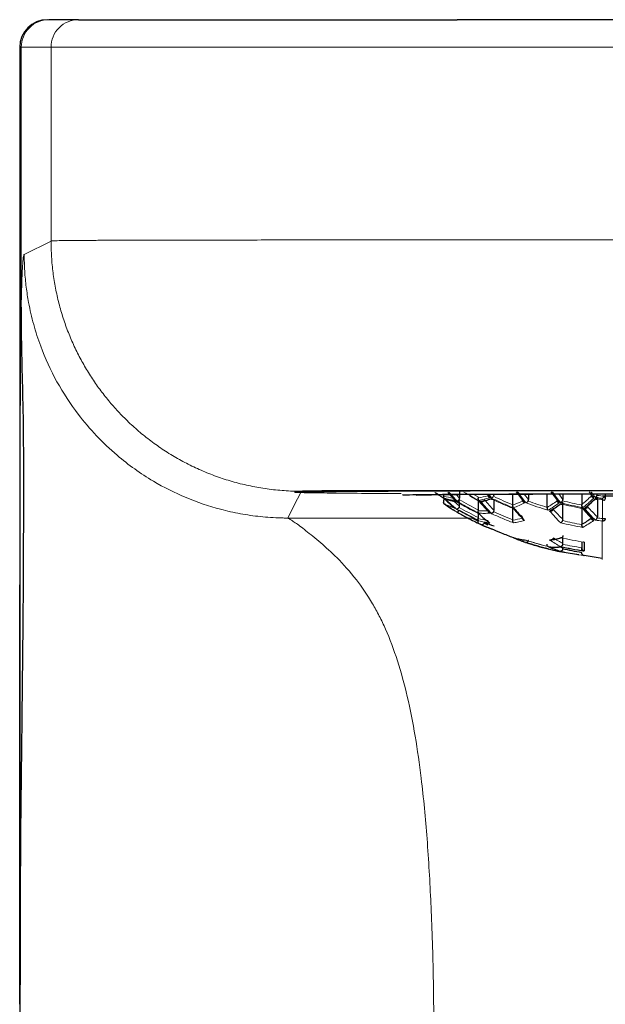
# Model space of a CAD drawing. Units: millimetres. Extents: x 35 to 794, y 37 to 643.
# Drawn here: x 265 to 286, y 519 to 555 of the extents above; entities that cross this region are included whole.
import ezdxf

# ---------------------------------------------------------------- set-up
doc = ezdxf.new("R2010")
doc.units = ezdxf.units.MM

msp = doc.modelspace()

# ---------------------------------------------------------------- linework, layer by layer
at = {"color": 7, "linetype": 'Continuous', "lineweight": 25}
for p, q in [((266.949, 554.871), (265.874, 554.871)), ((293.981, 554.871), (280.649, 554.871)), ((264.815, 553.871), (264.815, 455.691)), ((280.739, 537.77), (280.739, 537.548)), ((279.712, 537.642), (279.186, 537.657)), ((280.173, 537.532), (280.173, 537.466)), ((280.739, 537.257), (280.739, 537.417)), ((281.42, 537.114), (281.42, 537.443)), ((281.762, 537.654), (281.836, 537.557)), ((281.986, 537.103), (281.986, 537.485)), ((282.667, 537.302), (282.667, 537.691)), ((282.856, 537.695), (283.008, 537.492)), ((283.233, 537.693), (283.233, 537.489)), ((283.915, 537.21), (283.915, 537.695)), ((284.103, 537.696), (284.255, 537.492)), ((284.48, 537.696), (284.48, 537.497)), ((285.162, 537.697), (285.162, 537.31)), ((285.588, 537.56), (285.503, 537.672)), ((285.727, 537.521), (285.727, 536.862)), ((282.667, 536.762), (282.667, 537.169)), ((284.48, 536.769), (284.48, 537.328)), ((285.162, 537.166), (285.162, 536.587)), ((281.435, 536.699), (281.201, 536.823)), ((281.42, 536.84), (281.42, 536.989)), ((281.761, 536.559), (281.62, 536.646)), ((281.432, 536.625), (281.454, 536.614)), ((281.435, 536.623), (281.542, 536.578)), ((281.65, 536.533), (281.836, 536.455)), ((283.123, 535.942), (283.145, 535.936)), ((283.145, 535.935), (283.148, 535.935)), ((284.48, 535.903), (284.48, 536.084)), ((285.162, 535.964), (285.162, 535.745)), ((283.944, 535.703), (283.969, 535.696)), ((284.289, 535.624), (285.063, 535.503)), ((285.246, 535.475), (285.907, 535.371))]:
    msp.add_line(p, q, dxfattribs=at)
at = {"color": 8, "linetype": 'Continuous', "lineweight": 18}
for p, q in [((264.815, 553.871), (264.874, 553.871)), ((264.874, 544.679), (264.874, 553.871)), ((264.874, 553.871), (265.949, 553.871)), ((265.949, 553.871), (265.949, 546.856)), ((280.649, 553.871), (293.981, 553.871)), ((265.949, 546.856), (264.978, 546.371)), ((293.981, 546.895), (280.649, 546.895)), ((264.87, 544.46), (264.874, 544.679)), ((274.999, 537.769), (275.012, 537.794)), ((280.649, 537.823), (293.981, 537.823)), ((280.739, 537.257), (280.535, 537.438)), ((280.739, 537.548), (280.62, 537.681)), ((281.418, 537.443), (281.113, 537.612)), ((281.116, 537.616), (281.435, 537.441)), ((281.42, 537.579), (281.229, 537.685)), ((281.898, 537.549), (281.793, 537.688)), ((281.888, 537.546), (281.811, 537.647)), ((283.233, 537.489), (283.081, 537.693)), ((284.48, 537.497), (284.331, 537.696)), ((285.915, 537.54), (285.915, 537.489)), ((285.915, 537.489), (285.915, 536.803)), ((280.231, 537.303), (280.398, 537.195)), ((280.517, 537.119), (280.632, 537.046)), ((281.201, 536.823), (274.526, 536.823)), ((282.743, 536.09), (282.877, 536.038)), ((283.045, 535.974), (283.145, 535.936)), ((284.48, 535.727), (284.379, 535.766))]:
    msp.add_line(p, q, dxfattribs=at)
at = {"color": 8, "linetype": 'Continuous', "lineweight": 18, "flags": 128}
msp.add_lwpolyline([(274.526, 536.823), (274.757, 537.284), (274.987, 537.744)], dxfattribs=at)
at = {"color": 7, "linetype": 'Continuous', "lineweight": 25}
for centre, radius, start, end in [((265.815, 553.871), 1, 90, 180), ((284.194, 539.026), 3.257, 267.1249, 273.9142)]:
    msp.add_arc(centre, radius, start, end, dxfattribs=at)
at = {"color": 8, "linetype": 'Continuous', "lineweight": 18}
for centre, radius, start, end in [((265.874, 553.871), 1, 90.0004, 180.0004), ((266.949, 553.871), 1, 90.0004, 180.0004), ((287.315, 548.786), 13.33, 235.9018, 237.5908), ((287.315, 548.79), 13.193, 239.6152, 243.4789), ((287.077, 542.118), 7.287, 220.1816, 224.7376), ((285.915, 536.824), 0.111, 264.6102, 270.0011), ((287.315, 548.783), 13.426, 251.9279, 255.4468), ((287.315, 548.787), 13.33, 257.4115, 261.0037)]:
    msp.add_arc(centre, radius, start, end, dxfattribs=at)
at = {"color": 7, "linetype": 'Continuous', "lineweight": 25}
for points, knots in [([(266.949, 554.871), (266.954, 554.871), (266.963, 554.871), (267.09, 554.871), (267.209, 554.871), (267.619, 554.871), (267.912, 554.871), (268.731, 554.871), (269.264, 554.871), (270.583, 554.871), (271.368, 554.871), (273.066, 554.871), (273.977, 554.871), (275.838, 554.871), (276.791, 554.871), (278.709, 554.871), (279.676, 554.871), (280.649, 554.871)], [0, 0, 0, 0, 0.125, 0.125, 0.25, 0.25, 0.375, 0.375, 0.5, 0.5, 0.625, 0.625, 0.75, 0.75, 0.875, 0.875, 1, 1, 1, 1]), ([(264.822, 519.213), (264.822, 519.982), (264.822, 522.194), (264.822, 525.622), (264.823, 529.263), (264.824, 532.255), (264.826, 534.496), (264.828, 536.22), (264.83, 537.624), (264.832, 539.014), (264.836, 540.375), (264.842, 541.699), (264.849, 542.875), (264.859, 543.831), (264.867, 544.259), (264.87, 544.46)], [0, 0, 0, 0, 0.072352, 0.208017, 0.322785, 0.416888, 0.495131, 0.543579, 0.594234, 0.646466, 0.70464, 0.770169, 0.845874, 0.927695, 1, 1, 1, 1]), ([(264.873, 544.46), (264.871, 544.39), (264.856, 543.423), (264.922, 541.523), (264.954, 539.229), (264.948, 536.851), (264.939, 533.387), (264.882, 528.915), (264.827, 524.07), (264.826, 520.707), (264.826, 519.213)], [0, 0, 0, 0, 0.011463, 0.160394, 0.253068, 0.357218, 0.487813, 0.649704, 0.844371, 1, 1, 1, 1]), ([(274.999, 537.769), (275.559, 537.784), (277.093, 537.798), (281.586, 537.817), (284.406, 537.822), (290.225, 537.822), (293.044, 537.817), (297.537, 537.798), (299.072, 537.784), (299.631, 537.769)], [0, 0, 0, 0, 0.25, 0.25, 0.5, 0.5, 0.75, 0.75, 1, 1, 1, 1]), ([(280.309, 537.756), (280.355, 537.703), (280.444, 537.6), (280.535, 537.504), (280.58, 537.456)], [0, 0, 0, 0, 0.5097429, 1, 1, 1, 1]), ([(282.792, 537.772), (282.842, 537.702), (282.941, 537.565), (283.042, 537.436), (283.092, 537.371)], [0, 0, 0, 0, 0.50323, 1, 1, 1, 1]), ([(284.046, 537.775), (284.096, 537.706), (284.195, 537.567), (284.298, 537.436), (284.349, 537.371)], [0, 0, 0, 0, 0.502183, 1, 1, 1, 1]), ([(278.671, 537.657), (278.671, 537.669), (279.581, 537.68), (282.824, 537.697), (285.023, 537.702), (289.608, 537.702), (291.807, 537.697), (295.049, 537.68), (295.96, 537.669), (295.96, 537.657)], [0, 0, 0, 0, 0.25, 0.25, 0.5, 0.5, 0.75, 0.75, 1, 1, 1, 1]), ([(279.186, 537.657), (279.187, 537.657), (279.189, 537.658), (279.206, 537.66), (279.233, 537.661), (279.271, 537.663), (279.347, 537.665), (279.49, 537.668), (279.749, 537.672), (280.085, 537.676), (280.643, 537.681), (281.526, 537.687), (282.826, 537.692), (284.283, 537.696), (285.798, 537.699), (287.315, 537.699), (288.832, 537.699), (290.347, 537.696), (291.804, 537.692), (293.104, 537.687), (293.987, 537.681), (294.545, 537.676), (294.882, 537.672), (295.14, 537.668), (295.299, 537.665), (295.388, 537.662), (295.435, 537.659), (295.441, 537.658), (295.444, 537.657)], [0, 0, 0, 0, 0.011674, 0.023327, 0.034973, 0.046629, 0.058309, 0.089195, 0.120101, 0.152275, 0.184469, 0.250118, 0.315768, 0.380053, 0.441772, 0.500003, 0.558234, 0.619953, 0.684238, 0.749887, 0.815537, 0.84771, 0.879904, 0.91079, 0.941696, 0.961138, 0.980549, 1, 1, 1, 1]), ([(280.165, 537.593), (280.163, 537.587), (280.159, 537.575), (280.158, 537.558), (280.161, 537.542), (280.167, 537.536), (280.171, 537.533)], [0, 0, 0, 0, 0.200797, 0.433688, 0.699836, 1, 1, 1, 1]), ([(280.166, 537.409), (280.164, 537.402), (280.16, 537.386), (280.161, 537.36), (280.169, 537.346), (280.177, 537.341), (280.178, 537.341)], [0, 0, 0, 0, 0.230141, 0.480561, 0.952394, 1, 1, 1, 1]), ([(280.178, 537.345), (280.174, 537.349), (280.166, 537.358), (280.163, 537.378), (280.163, 537.398), (280.166, 537.412), (280.168, 537.418)], [0, 0, 0, 0, 0.317032, 0.588999, 0.816363, 1, 1, 1, 1]), ([(280.178, 537.542), (280.175, 537.547), (280.168, 537.557), (280.165, 537.578), (280.165, 537.599), (280.167, 537.613), (280.169, 537.619)], [0, 0, 0, 0, 0.317956, 0.590286, 0.817383, 1, 1, 1, 1]), ([(280.168, 537.418), (280.169, 537.426), (280.173, 537.441), (280.173, 537.458), (280.173, 537.466)], [0, 0, 0, 0, 0.472884, 1, 1, 1, 1]), ([(280.169, 537.619), (280.17, 537.625), (280.173, 537.639), (280.173, 537.655), (280.173, 537.663)], [0, 0, 0, 0, 0.474441, 1, 1, 1, 1]), ([(280.178, 537.53), (280.224, 537.486), (280.313, 537.401), (280.447, 537.282), (280.536, 537.209), (280.58, 537.174)], [0, 0, 0, 0, 0.3460794, 0.6771125, 1, 1, 1, 1]), ([(280.231, 537.503), (280.292, 537.486), (280.426, 537.451), (280.56, 537.429), (280.632, 537.418)], [0, 0, 0, 0, 0.463658, 1, 1, 1, 1]), ([(280.516, 537.544), (280.518, 537.535), (280.523, 537.514), (280.543, 537.482), (280.567, 537.465), (280.58, 537.456)], [0, 0, 0, 0, 0.251074, 0.583925, 1, 1, 1, 1]), ([(280.651, 537.436), (280.651, 537.436), (280.663, 537.44), (280.689, 537.454), (280.712, 537.481), (280.722, 537.494)], [0, 0, 0, 0, 0.000133, 0.551155, 1, 1, 1, 1]), ([(280.662, 537.404), (280.668, 537.406), (280.681, 537.408), (280.701, 537.424), (280.719, 537.445), (280.728, 537.463), (280.732, 537.471)], [0, 0, 0, 0, 0.281114, 0.537972, 0.775537, 1, 1, 1, 1]), ([(280.722, 537.494), (280.727, 537.502), (280.737, 537.518), (280.738, 537.538), (280.739, 537.548)], [0, 0, 0, 0, 0.475928, 1, 1, 1, 1]), ([(281.412, 537.5), (281.41, 537.494), (281.406, 537.481), (281.405, 537.465), (281.408, 537.45), (281.415, 537.446), (281.418, 537.443)], [0, 0, 0, 0, 0.2124, 0.448748, 0.710845, 1, 1, 1, 1]), ([(281.435, 537.464), (281.431, 537.471), (281.423, 537.483), (281.419, 537.508), (281.417, 537.531), (281.418, 537.546), (281.419, 537.553)], [0, 0, 0, 0, 0.320042, 0.593005, 0.819363, 1, 1, 1, 1]), ([(281.435, 537.441), (281.479, 537.388), (281.568, 537.285), (281.702, 537.139), (281.791, 537.047), (281.836, 537.001)], [0, 0, 0, 0, 0.338834, 0.671695, 1, 1, 1, 1]), ([(281.487, 537.425), (281.552, 537.437), (281.686, 537.46), (281.819, 537.498), (281.888, 537.518)], [0, 0, 0, 0, 0.481709, 1, 1, 1, 1]), ([(281.642, 537.48), (281.639, 537.471), (281.634, 537.454), (281.613, 537.432), (281.584, 537.416), (281.562, 537.414), (281.55, 537.412)], [0, 0, 0, 0, 0.224287, 0.461804, 0.718726, 1, 1, 1, 1]), ([(281.761, 537.677), (281.761, 537.669), (281.762, 537.654), (281.764, 537.64), (281.766, 537.633)], [0, 0, 0, 0, 0.525559, 1, 1, 1, 1]), ([(281.766, 537.633), (281.769, 537.625), (281.775, 537.606), (281.798, 537.577), (281.823, 537.564), (281.836, 537.557)], [0, 0, 0, 0, 0.253465, 0.586399, 1, 1, 1, 1]), ([(281.898, 537.549), (281.898, 537.549), (281.911, 537.554), (281.936, 537.569), (281.959, 537.597), (281.969, 537.61)], [0, 0, 0, 0, 0.0001923, 0.5660122, 1, 1, 1, 1]), ([(281.969, 537.61), (281.974, 537.618), (281.984, 537.635), (281.986, 537.655), (281.986, 537.666)], [0, 0, 0, 0, 0.4688357, 1, 1, 1, 1]), ([(283.008, 537.492), (283.008, 537.483), (283.009, 537.467), (283.012, 537.451), (283.014, 537.444)], [0, 0, 0, 0, 0.5271156, 1, 1, 1, 1]), ([(283.014, 537.444), (283.017, 537.436), (283.025, 537.416), (283.051, 537.389), (283.078, 537.378), (283.092, 537.371)], [0, 0, 0, 0, 0.2546702, 0.5875351, 1, 1, 1, 1]), ([(283.145, 537.368), (283.146, 537.368), (283.159, 537.373), (283.187, 537.392), (283.21, 537.424), (283.219, 537.437)], [0, 0, 0, 0, 0.047911, 0.59978, 1, 1, 1, 1]), ([(283.219, 537.437), (283.223, 537.445), (283.232, 537.461), (283.233, 537.479), (283.233, 537.489)], [0, 0, 0, 0, 0.47107, 1, 1, 1, 1]), ([(284.255, 537.492), (284.255, 537.482), (284.256, 537.464), (284.26, 537.448), (284.262, 537.44)], [0, 0, 0, 0, 0.52893, 1, 1, 1, 1]), ([(284.262, 537.44), (284.265, 537.433), (284.272, 537.417), (284.297, 537.391), (284.326, 537.376), (284.347, 537.372), (284.349, 537.371)], [0, 0, 0, 0, 0.220887, 0.463613, 0.952389, 1, 1, 1, 1]), ([(284.401, 537.375), (284.408, 537.38), (284.422, 537.388), (284.442, 537.408), (284.457, 537.429), (284.465, 537.442), (284.469, 537.449)], [0, 0, 0, 0, 0.317032, 0.588999, 0.816363, 1, 1, 1, 1]), ([(284.428, 537.321), (284.428, 537.321), (284.442, 537.317), (284.465, 537.326), (284.479, 537.367), (284.48, 537.392), (284.48, 537.404)], [0, 0, 0, 0, 0.021496, 0.541565, 0.769244, 1, 1, 1, 1]), ([(284.469, 537.449), (284.472, 537.456), (284.479, 537.471), (284.48, 537.488), (284.48, 537.497)], [0, 0, 0, 0, 0.472884, 1, 1, 1, 1]), ([(285.256, 537.174), (285.322, 537.228), (285.457, 537.339), (285.59, 537.465), (285.657, 537.529)], [0, 0, 0, 0, 0.486293, 1, 1, 1, 1]), ([(285.502, 537.677), (285.503, 537.666), (285.503, 537.646), (285.508, 537.628), (285.511, 537.62)], [0, 0, 0, 0, 0.531164, 1, 1, 1, 1]), ([(285.511, 537.62), (285.513, 537.615), (285.519, 537.602), (285.535, 537.585), (285.558, 537.569), (285.577, 537.563), (285.588, 537.56)], [0, 0, 0, 0, 0.2008856, 0.4338042, 0.6999231, 1, 1, 1, 1]), ([(285.657, 537.569), (285.664, 537.574), (285.677, 537.584), (285.695, 537.605), (285.708, 537.625), (285.715, 537.639), (285.718, 537.645)], [0, 0, 0, 0, 0.317956, 0.590286, 0.817383, 1, 1, 1, 1]), ([(285.657, 537.529), (285.662, 537.525), (285.669, 537.518), (285.677, 537.514), (285.68, 537.512)], [0, 0, 0, 0, 0.576, 1, 1, 1, 1]), ([(285.68, 537.512), (285.682, 537.511), (285.685, 537.51), (285.688, 537.509), (285.69, 537.509), (285.691, 537.509)], [0, 0, 0, 0, 0.499837, 0.808277, 1, 1, 1, 1]), ([(285.691, 537.509), (285.696, 537.509), (285.706, 537.509), (285.717, 537.52), (285.725, 537.537), (285.73, 537.56), (285.729, 537.577), (285.728, 537.585)], [0, 0, 0, 0, 0.227809, 0.437439, 0.632741, 0.818449, 1, 1, 1, 1]), ([(285.718, 537.645), (285.721, 537.652), (285.726, 537.666), (285.727, 537.681), (285.727, 537.689)], [0, 0, 0, 0, 0.474441, 1, 1, 1, 1]), ([(288.642, 537.615), (288.2, 537.615), (287.29, 537.613), (286.379, 537.615), (285.911, 537.615)], [0, 0, 0, 0, 0.48592, 1, 1, 1, 1]), ([(285.915, 537.54), (285.924, 537.545), (285.94, 537.554), (285.962, 537.573), (285.98, 537.591), (285.989, 537.604), (285.993, 537.609)], [0, 0, 0, 0, 0.3143083, 0.5851022, 0.8132144, 1, 1, 1, 1]), ([(285.96, 537.473), (285.976, 537.474), (286.004, 537.474), (286.012, 537.508), (286.015, 537.522)], [0, 0, 0, 0, 0.567855, 1, 1, 1, 1]), ([(286.015, 537.684), (286.014, 537.668), (286.012, 537.642), (285.999, 537.619), (285.993, 537.609)], [0, 0, 0, 0, 0.582719, 1, 1, 1, 1]), ([(280.178, 537.341), (280.211, 537.317), (280.277, 537.269), (280.377, 537.201), (280.477, 537.136), (280.545, 537.096), (280.58, 537.076)], [0, 0, 0, 0, 0.249215, 0.499999, 0.744536, 1, 1, 1, 1]), ([(280.58, 537.076), (280.545, 537.096), (280.477, 537.135), (280.377, 537.198), (280.277, 537.263), (280.211, 537.31), (280.178, 537.334)], [0, 0, 0, 0, 0.255438, 0.500001, 0.750759, 1, 1, 1, 1]), ([(280.58, 537.174), (280.569, 537.181), (280.549, 537.195), (280.529, 537.222), (280.518, 537.247), (280.515, 537.263), (280.514, 537.27)], [0, 0, 0, 0, 0.321164, 0.594363, 0.820248, 1, 1, 1, 1]), ([(280.632, 537.046), (280.747, 536.981), (281.011, 536.833), (281.282, 536.699), (281.435, 536.623)], [0, 0, 0, 0, 0.435676, 1, 1, 1, 1]), ([(280.725, 537.209), (280.721, 537.202), (280.711, 537.188), (280.693, 537.17), (280.673, 537.155), (280.661, 537.15), (280.654, 537.148)], [0, 0, 0, 0, 0.214596, 0.451201, 0.712366, 1, 1, 1, 1]), ([(280.657, 537.042), (280.663, 537.045), (280.676, 537.049), (280.696, 537.064), (280.714, 537.083), (280.723, 537.098), (280.728, 537.106)], [0, 0, 0, 0, 0.2856, 0.545558, 0.782533, 1, 1, 1, 1]), ([(280.725, 537.209), (280.729, 537.216), (280.737, 537.231), (280.739, 537.248), (280.739, 537.257)], [0, 0, 0, 0, 0.48408, 1, 1, 1, 1]), ([(281.424, 536.985), (281.42, 536.988), (281.412, 536.994), (281.408, 537.011), (281.408, 537.029), (281.412, 537.043), (281.414, 537.049)], [0, 0, 0, 0, 0.2982915, 0.5635, 0.7968193, 1, 1, 1, 1]), ([(281.435, 536.998), (281.43, 537.004), (281.422, 537.015), (281.417, 537.039), (281.415, 537.062), (281.417, 537.077), (281.418, 537.084)], [0, 0, 0, 0, 0.31905, 0.591618, 0.818256, 1, 1, 1, 1]), ([(281.763, 537.087), (281.765, 537.08), (281.769, 537.065), (281.782, 537.042), (281.804, 537.018), (281.825, 537.007), (281.836, 537.001)], [0, 0, 0, 0, 0.1817436, 0.4083819, 0.68095, 1, 1, 1, 1]), ([(281.973, 537.054), (281.968, 537.048), (281.959, 537.034), (281.941, 537.015), (281.921, 536.999), (281.908, 536.993), (281.901, 536.99)], [0, 0, 0, 0, 0.2036877, 0.4371696, 0.7022053, 1, 1, 1, 1]), ([(281.973, 537.054), (281.977, 537.062), (281.985, 537.077), (281.986, 537.094), (281.986, 537.103)], [0, 0, 0, 0, 0.478223, 1, 1, 1, 1]), ([(282.671, 537.166), (282.667, 537.169), (282.659, 537.173), (282.655, 537.188), (282.655, 537.206), (282.659, 537.22), (282.661, 537.226)], [0, 0, 0, 0, 0.287538, 0.548669, 0.785306, 1, 1, 1, 1]), ([(282.691, 537.193), (282.686, 537.2), (282.678, 537.214), (282.67, 537.241), (282.667, 537.266), (282.667, 537.282), (282.667, 537.289)], [0, 0, 0, 0, 0.3209894, 0.5941389, 0.820085, 1, 1, 1, 1]), ([(282.691, 537.166), (282.757, 537.091), (282.889, 536.941), (283.025, 536.804), (283.092, 536.737)], [0, 0, 0, 0, 0.502954, 1, 1, 1, 1]), ([(283.947, 537.106), (283.943, 537.112), (283.934, 537.124), (283.925, 537.147), (283.919, 537.17), (283.915, 537.191), (283.915, 537.204), (283.915, 537.21)], [0, 0, 0, 0, 0.261321, 0.491499, 0.690899, 0.860091, 1, 1, 1, 1]), ([(284, 537.076), (284.065, 537.116), (284.199, 537.197), (284.332, 537.292), (284.401, 537.341)], [0, 0, 0, 0, 0.483912, 1, 1, 1, 1]), ([(284.134, 537.136), (284.131, 537.129), (284.125, 537.114), (284.107, 537.095), (284.081, 537.08), (284.06, 537.075), (284.049, 537.073)], [0, 0, 0, 0, 0.21741, 0.454367, 0.714344, 1, 1, 1, 1]), ([(284.134, 537.136), (284.136, 537.143), (284.139, 537.157), (284.139, 537.172), (284.14, 537.179)], [0, 0, 0, 0, 0.490882, 1, 1, 1, 1]), ([(285.157, 537.224), (285.156, 537.216), (285.152, 537.199), (285.154, 537.179), (285.161, 537.164), (285.17, 537.16), (285.175, 537.159)], [0, 0, 0, 0, 0.227347, 0.457775, 0.70569, 1, 1, 1, 1]), ([(285.204, 537.2), (285.198, 537.208), (285.187, 537.221), (285.175, 537.249), (285.167, 537.274), (285.164, 537.29), (285.162, 537.297)], [0, 0, 0, 0, 0.3211641, 0.594363, 0.8202482, 1, 1, 1, 1]), ([(285.256, 537.174), (285.263, 537.173), (285.274, 537.172), (285.288, 537.173), (285.295, 537.174), (285.299, 537.174)], [0, 0, 0, 0, 0.499755, 0.722522, 1, 1, 1, 1]), ([(285.299, 537.174), (285.299, 537.174), (285.319, 537.177), (285.356, 537.191), (285.372, 537.221), (285.38, 537.235)], [0, 0, 0, 0, 0.0001921, 0.5481786, 1, 1, 1, 1]), ([(285.38, 537.235), (285.382, 537.242), (285.386, 537.257), (285.387, 537.274), (285.387, 537.283)], [0, 0, 0, 0, 0.48408, 1, 1, 1, 1]), ([(281.435, 536.623), (281.43, 536.626), (281.422, 536.632), (281.414, 536.648), (281.412, 536.666), (281.413, 536.684), (281.415, 536.696), (281.416, 536.701)], [0, 0, 0, 0, 0.257917, 0.486421, 0.685859, 0.856767, 1, 1, 1, 1]), ([(281.435, 536.722), (281.431, 536.726), (281.423, 536.733), (281.417, 536.75), (281.415, 536.769), (281.414, 536.787), (281.416, 536.799), (281.417, 536.805)], [0, 0, 0, 0, 0.258275, 0.48703, 0.686549, 0.857291, 1, 1, 1, 1]), ([(281.417, 536.805), (281.418, 536.81), (281.42, 536.822), (281.42, 536.834), (281.42, 536.84)], [0, 0, 0, 0, 0.483141, 1, 1, 1, 1]), ([(281.435, 536.982), (281.501, 536.922), (281.633, 536.802), (281.769, 536.695), (281.836, 536.642)], [0, 0, 0, 0, 0.502717, 1, 1, 1, 1]), ([(281.53, 536.586), (281.539, 536.585), (281.555, 536.584), (281.585, 536.59), (281.615, 536.605), (281.641, 536.637), (281.644, 536.662), (281.646, 536.675)], [0, 0, 0, 0, 0.162176, 0.29906, 0.542587, 0.77156, 1, 1, 1, 1]), ([(281.836, 536.642), (281.826, 536.647), (281.808, 536.657), (281.787, 536.677), (281.773, 536.698), (281.765, 536.718), (281.763, 536.73), (281.762, 536.736)], [0, 0, 0, 0, 0.260034, 0.489607, 0.689055, 0.858905, 1, 1, 1, 1]), ([(282.691, 536.65), (282.687, 536.655), (282.679, 536.665), (282.672, 536.685), (282.667, 536.706), (282.666, 536.726), (282.666, 536.738), (282.667, 536.744)], [0, 0, 0, 0, 0.259839, 0.489325, 0.688781, 0.858725, 1, 1, 1, 1]), ([(283.008, 536.854), (283.008, 536.848), (283.008, 536.836), (283.01, 536.825), (283.011, 536.819)], [0, 0, 0, 0, 0.5168595, 1, 1, 1, 1]), ([(283.092, 536.737), (283.082, 536.741), (283.064, 536.748), (283.041, 536.766), (283.026, 536.784), (283.016, 536.802), (283.013, 536.814), (283.011, 536.819)], [0, 0, 0, 0, 0.258635, 0.487555, 0.687062, 0.857627, 1, 1, 1, 1]), ([(284.401, 536.65), (284.407, 536.653), (284.419, 536.659), (284.437, 536.675), (284.452, 536.693), (284.463, 536.711), (284.469, 536.723), (284.472, 536.729)], [0, 0, 0, 0, 0.257534, 0.485864, 0.685314, 0.856409, 1, 1, 1, 1]), ([(284.472, 536.729), (284.474, 536.735), (284.479, 536.748), (284.48, 536.761), (284.48, 536.769)], [0, 0, 0, 0, 0.481654, 1, 1, 1, 1]), ([(285.508, 536.81), (285.45, 536.771), (285.336, 536.693), (285.22, 536.622), (285.162, 536.587)], [0, 0, 0, 0, 0.499838, 1, 1, 1, 1]), ([(285.502, 536.855), (285.502, 536.847), (285.503, 536.831), (285.506, 536.817), (285.508, 536.81)], [0, 0, 0, 0, 0.519938, 1, 1, 1, 1]), ([(285.593, 536.739), (285.581, 536.743), (285.559, 536.749), (285.533, 536.768), (285.516, 536.789), (285.51, 536.803), (285.508, 536.81)], [0, 0, 0, 0, 0.3064547, 0.5744933, 0.8051359, 1, 1, 1, 1]), ([(285.657, 536.745), (285.663, 536.748), (285.675, 536.756), (285.691, 536.773), (285.704, 536.792), (285.714, 536.81), (285.719, 536.822), (285.721, 536.827)], [0, 0, 0, 0, 0.258113, 0.486787, 0.686305, 0.857128, 1, 1, 1, 1]), ([(285.721, 536.827), (285.723, 536.833), (285.727, 536.844), (285.727, 536.856), (285.727, 536.862)], [0, 0, 0, 0, 0.483141, 1, 1, 1, 1]), ([(285.915, 536.803), (285.941, 536.803), (285.967, 536.803), (286.004, 536.803), (286.015, 536.803), (286.015, 536.802)], [0, 0, 0, 0, 0.5, 0.5, 1, 1, 1, 1]), ([(286.015, 536.802), (286.014, 536.795), (286.013, 536.779), (286.003, 536.757), (285.984, 536.735), (285.954, 536.717), (285.928, 536.714), (285.915, 536.713)], [0, 0, 0, 0, 0.166965, 0.333929, 0.500894, 0.750447, 1, 1, 1, 1]), ([(281.487, 536.598), (281.551, 536.569), (281.684, 536.509), (281.818, 536.462), (281.888, 536.437)], [0, 0, 0, 0, 0.48073, 1, 1, 1, 1]), ([(281.888, 536.43), (281.818, 536.456), (281.684, 536.505), (281.551, 536.568), (281.487, 536.598)], [0, 0, 0, 0, 0.5192697, 1, 1, 1, 1]), ([(282.691, 536.107), (282.547, 536.161), (282.277, 536.263), (282.012, 536.377), (281.888, 536.43)], [0, 0, 0, 0, 0.532304, 1, 1, 1, 1]), ([(285.204, 536.485), (285.198, 536.491), (285.188, 536.502), (285.177, 536.524), (285.169, 536.547), (285.163, 536.568), (285.162, 536.581), (285.162, 536.587)], [0, 0, 0, 0, 0.268447, 0.502102, 0.701373, 0.866942, 1, 1, 1, 1]), ([(282.691, 536.115), (282.757, 536.085), (282.89, 536.025), (283.024, 535.977), (283.092, 535.953)], [0, 0, 0, 0, 0.492776, 1, 1, 1, 1]), ([(283.092, 535.953), (283.024, 535.976), (282.89, 536.021), (282.757, 536.079), (282.691, 536.107)], [0, 0, 0, 0, 0.507226, 1, 1, 1, 1]), ([(282.743, 536.098), (282.808, 536.082), (282.942, 536.051), (283.076, 536.032), (283.145, 536.022)], [0, 0, 0, 0, 0.485205, 1, 1, 1, 1]), ([(283.229, 536.014), (283.227, 536.008), (283.222, 535.994), (283.212, 535.976), (283.199, 535.958), (283.181, 535.941), (283.168, 535.937), (283.16, 535.935)], [0, 0, 0, 0, 0.154207, 0.310854, 0.471744, 0.70145, 1, 1, 1, 1]), ([(284.138, 536.106), (284.137, 536.1), (284.134, 536.086), (284.124, 536.068), (284.107, 536.049), (284.078, 536.031), (284.052, 536.027), (284.037, 536.026)], [0, 0, 0, 0, 0.146533, 0.293661, 0.443257, 0.687458, 1, 1, 1, 1]), ([(284.037, 536.026), (284.101, 536.036), (284.229, 536.057), (284.354, 536.089), (284.416, 536.105)], [0, 0, 0, 0, 0.4997869, 1, 1, 1, 1]), ([(284.48, 536.193), (284.479, 536.184), (284.478, 536.168), (284.471, 536.146), (284.46, 536.124), (284.445, 536.11), (284.43, 536.104), (284.421, 536.104), (284.417, 536.105), (284.416, 536.105)], [0, 0, 0, 0, 0.152056, 0.299395, 0.444779, 0.672548, 0.853206, 0.959529, 1, 1, 1, 1]), ([(285.246, 535.948), (285.246, 535.915), (285.246, 535.851), (285.246, 535.767), (285.246, 535.693), (285.246, 535.651), (285.246, 535.63)], [0, 0, 0, 0, 0.254531, 0.505617, 0.753879, 1, 1, 1, 1]), ([(283.942, 535.788), (283.936, 535.79), (283.926, 535.794), (283.916, 535.81), (283.911, 535.83), (283.91, 535.85), (283.912, 535.864), (283.912, 535.871)], [0, 0, 0, 0, 0.250168, 0.47425, 0.673052, 0.847734, 1, 1, 1, 1]), ([(283.947, 535.787), (284.013, 535.758), (284.147, 535.699), (284.281, 535.652), (284.349, 535.629)], [0, 0, 0, 0, 0.496427, 1, 1, 1, 1]), ([(283.947, 535.702), (284.013, 535.686), (284.147, 535.653), (284.281, 535.632), (284.349, 535.621)], [0, 0, 0, 0, 0.492129, 1, 1, 1, 1]), ([(284.476, 535.876), (284.474, 535.869), (284.469, 535.856), (284.459, 535.837), (284.447, 535.819), (284.429, 535.801), (284.415, 535.795), (284.407, 535.792)], [0, 0, 0, 0, 0.152555, 0.30841, 0.468997, 0.680832, 1, 1, 1, 1]), ([(284.478, 535.705), (284.476, 535.698), (284.471, 535.684), (284.462, 535.664), (284.45, 535.645), (284.432, 535.627), (284.418, 535.622), (284.41, 535.619)], [0, 0, 0, 0, 0.152946, 0.308749, 0.469218, 0.687704, 1, 1, 1, 1]), ([(284.476, 535.876), (284.477, 535.88), (284.48, 535.889), (284.48, 535.898), (284.48, 535.903)], [0, 0, 0, 0, 0.49423, 1, 1, 1, 1]), ([(285.162, 535.565), (285.047, 535.588), (284.819, 535.632), (284.591, 535.681), (284.478, 535.705)], [0, 0, 0, 0, 0.5004074, 1, 1, 1, 1]), ([(285.246, 535.63), (285.236, 535.634), (285.219, 535.642), (285.197, 535.661), (285.179, 535.683), (285.165, 535.71), (285.163, 535.734), (285.162, 535.745)], [0, 0, 0, 0, 0.249262, 0.447228, 0.594309, 0.812457, 1, 1, 1, 1]), ([(285.231, 535.621), (285.223, 535.623), (285.208, 535.626), (285.19, 535.638), (285.176, 535.653), (285.164, 535.673), (285.162, 535.693), (285.162, 535.702)], [0, 0, 0, 0, 0.234028, 0.430791, 0.591001, 0.809186, 1, 1, 1, 1]), ([(285.246, 535.46), (285.237, 535.463), (285.219, 535.469), (285.198, 535.484), (285.18, 535.504), (285.166, 535.53), (285.163, 535.554), (285.162, 535.565)], [0, 0, 0, 0, 0.242112, 0.435258, 0.579776, 0.802519, 1, 1, 1, 1])]:
    msp.add_open_spline(points, degree=3, knots=knots, dxfattribs=at)
at = {"color": 8, "linetype": 'Continuous', "lineweight": 18}
for points, knots in [([(280.649, 553.871), (279.674, 553.871), (278.686, 553.871), (276.692, 553.871), (275.69, 553.871), (273.705, 553.871), (272.722, 553.871), (271.319, 553.871), (270.864, 553.871), (270.001, 553.871), (269.592, 553.871), (268.844, 553.871), (268.506, 553.871), (267.908, 553.871), (267.647, 553.871), (266.97, 553.871), (266.657, 553.871), (266.219, 553.871), (266.095, 553.871), (265.962, 553.871), (265.955, 553.871), (265.949, 553.871)], [0, 0, 0, 0, 0.125, 0.125, 0.25, 0.25, 0.375, 0.375, 0.4375, 0.4375, 0.5, 0.5, 0.5625, 0.5625, 0.625, 0.625, 0.75, 0.75, 0.875, 0.875, 1, 1, 1, 1]), ([(265.949, 546.856), (265.954, 546.858), (265.964, 546.862), (266.132, 546.868), (266.471, 546.872), (266.953, 546.876), (267.52, 546.88), (268.116, 546.883), (268.68, 546.885), (269.485, 546.887), (270.758, 546.89), (272.747, 546.892), (275.132, 546.893), (277.817, 546.894), (279.686, 546.895), (280.649, 546.895)], [0, 0, 0, 0, 0.095434, 0.18277, 0.260884, 0.32869, 0.385923, 0.43308, 0.470984, 0.500167, 0.579042, 0.668608, 0.770083, 0.881504, 1, 1, 1, 1]), ([(275.012, 537.794), (274.908, 537.795), (274.7, 537.797), (274.39, 537.814), (274.081, 537.84), (273.775, 537.878), (273.472, 537.925), (273.172, 537.982), (272.875, 538.048), (272.582, 538.124), (272.293, 538.21), (272.009, 538.304), (271.729, 538.408), (271.453, 538.52), (271.183, 538.641), (270.918, 538.77), (270.659, 538.906), (270.405, 539.051), (270.158, 539.203), (269.916, 539.361), (269.681, 539.527), (269.452, 539.699), (269.229, 539.877), (269.014, 540.061), (268.805, 540.251), (268.546, 540.502), (268.244, 540.822), (267.908, 541.222), (267.592, 541.645), (267.299, 542.09), (267.029, 542.555), (266.786, 543.04), (266.57, 543.544), (266.384, 544.064), (266.229, 544.6), (266.106, 545.149), (266.017, 545.71), (265.96, 546.28), (265.953, 546.664), (265.949, 546.856)], [0, 0, 0, 0, 0.021932, 0.043769, 0.065511, 0.087158, 0.10871, 0.130166, 0.151527, 0.172791, 0.193959, 0.21503, 0.236005, 0.256885, 0.277669, 0.298359, 0.318955, 0.339456, 0.359862, 0.380174, 0.40039, 0.42051, 0.440534, 0.460461, 0.480293, 0.500028, 0.536369, 0.573066, 0.610118, 0.647523, 0.685279, 0.723384, 0.761839, 0.800646, 0.83981, 0.879329, 0.919201, 0.959425, 1, 1, 1, 1]), ([(264.978, 546.371), (264.976, 546.369), (264.971, 546.366), (264.965, 546.351), (264.959, 546.329), (264.95, 546.286), (264.939, 546.212), (264.926, 546.069), (264.913, 545.867), (264.902, 545.629), (264.893, 545.394), (264.887, 545.185), (264.88, 544.951), (264.876, 544.769), (264.874, 544.679)], [0, 0, 0, 0, 0.06314, 0.125746, 0.187797, 0.249287, 0.377227, 0.493554, 0.629741, 0.752166, 0.814671, 0.876788, 0.93855, 1, 1, 1, 1]), ([(274.526, 536.823), (274.517, 536.823), (274.482, 536.823), (274.402, 536.824), (274.2, 536.828), (273.903, 536.841), (273.407, 536.883), (272.802, 536.97), (271.895, 537.172), (270.825, 537.536), (269.553, 538.176), (268.195, 539.145), (267.023, 540.381), (266.133, 541.745), (265.624, 542.856), (265.311, 543.827), (265.145, 544.545), (265.045, 545.192), (264.989, 545.774), (264.982, 546.169), (264.978, 546.371)], [0, 0, 0, 0, 0.001773, 0.007122, 0.015967, 0.042125, 0.066713, 0.115515, 0.164384, 0.252577, 0.341009, 0.448584, 0.584975, 0.679214, 0.773535, 0.828618, 0.883166, 0.920859, 0.959711, 1, 1, 1, 1]), ([(274.987, 537.744), (274.967, 537.745), (274.926, 537.746), (274.876, 537.748), (274.835, 537.751), (274.802, 537.753), (274.778, 537.755), (274.763, 537.757), (274.754, 537.76), (274.764, 537.762), (274.809, 537.765), (274.884, 537.767), (274.961, 537.768), (274.999, 537.769)], [0, 0, 0, 0, 0.068357, 0.136586, 0.204735, 0.272856, 0.340996, 0.409206, 0.477535, 0.608211, 0.738615, 0.869095, 1, 1, 1, 1]), ([(274.987, 537.744), (275.146, 537.741), (275.473, 537.734), (276.413, 537.724), (277.462, 537.715), (278.316, 537.711), (278.629, 537.71)], [0, 0, 0, 0, 0.2665581, 0.5453881, 0.8330445, 1, 1, 1, 1]), ([(280.649, 537.823), (280.551, 537.823), (280.354, 537.823), (280.059, 537.823), (279.764, 537.823), (279.47, 537.823), (279.176, 537.823), (278.882, 537.823), (278.59, 537.823), (278.3, 537.822), (278.011, 537.822), (277.726, 537.822), (277.445, 537.821), (277.17, 537.821), (276.902, 537.82), (276.56, 537.819), (276.166, 537.817), (275.841, 537.815), (275.631, 537.814), (275.497, 537.812), (275.386, 537.811), (275.295, 537.809), (275.222, 537.808), (275.164, 537.806), (275.118, 537.805), (275.083, 537.803), (275.058, 537.802), (275.039, 537.8), (275.026, 537.799), (275.018, 537.797), (275.013, 537.796), (275.012, 537.795), (275.012, 537.794)], [0, 0, 0, 0, 0.03125, 0.0625, 0.09375, 0.125, 0.15625, 0.1875, 0.21875, 0.25, 0.28125, 0.3125, 0.34375, 0.375, 0.40625, 0.4375, 0.5, 0.5625, 0.59375, 0.625, 0.65625, 0.6875, 0.71875, 0.75, 0.78125, 0.8125, 0.84375, 0.875, 0.90625, 0.9375, 0.96875, 1, 1, 1, 1]), ([(279.843, 537.75), (279.898, 537.713), (280.009, 537.638), (280.122, 537.566), (280.178, 537.53)], [0, 0, 0, 0, 0.4981036, 1, 1, 1, 1]), ([(280.178, 537.542), (280.125, 537.576), (280.018, 537.644), (279.913, 537.715), (279.861, 537.75)], [0, 0, 0, 0, 0.501706, 1, 1, 1, 1]), ([(280.632, 537.433), (280.584, 537.484), (280.486, 537.588), (280.39, 537.7), (280.341, 537.756)], [0, 0, 0, 0, 0.489898, 1, 1, 1, 1]), ([(281.435, 537.464), (281.343, 537.512), (281.161, 537.608), (280.983, 537.71), (280.894, 537.761)], [0, 0, 0, 0, 0.502394, 1, 1, 1, 1]), ([(283.145, 537.368), (283.094, 537.433), (282.991, 537.563), (282.892, 537.702), (282.842, 537.772)], [0, 0, 0, 0, 0.4967986, 1, 1, 1, 1]), ([(284.401, 537.375), (284.351, 537.44), (284.249, 537.569), (284.15, 537.706), (284.101, 537.775)], [0, 0, 0, 0, 0.4978721, 1, 1, 1, 1]), ([(285.437, 537.778), (285.465, 537.74), (285.52, 537.665), (285.577, 537.593), (285.605, 537.557)], [0, 0, 0, 0, 0.500392, 1, 1, 1, 1]), ([(285.657, 537.569), (285.631, 537.603), (285.577, 537.671), (285.525, 537.742), (285.499, 537.778)], [0, 0, 0, 0, 0.499638, 1, 1, 1, 1]), ([(280.58, 537.456), (280.531, 537.464), (280.437, 537.479), (280.303, 537.508), (280.218, 537.531), (280.178, 537.542)], [0, 0, 0, 0, 0.3653, 0.698614, 1, 1, 1, 1]), ([(280.632, 537.147), (280.566, 537.202), (280.43, 537.313), (280.298, 537.439), (280.231, 537.503)], [0, 0, 0, 0, 0.487967, 1, 1, 1, 1]), ([(281.435, 536.998), (281.342, 537.045), (281.159, 537.138), (280.891, 537.283), (280.718, 537.384), (280.632, 537.433)], [0, 0, 0, 0, 0.342054, 0.674427, 1, 1, 1, 1]), ([(280.632, 537.418), (280.761, 537.343), (281.025, 537.191), (281.296, 537.053), (281.435, 536.982)], [0, 0, 0, 0, 0.490255, 1, 1, 1, 1]), ([(281.836, 537.557), (281.767, 537.537), (281.633, 537.499), (281.499, 537.476), (281.435, 537.464)], [0, 0, 0, 0, 0.518391, 1, 1, 1, 1]), ([(281.888, 536.987), (281.821, 537.055), (281.686, 537.195), (281.554, 537.348), (281.487, 537.425)], [0, 0, 0, 0, 0.494272, 1, 1, 1, 1]), ([(282.691, 537.193), (282.554, 537.249), (282.284, 537.359), (282.019, 537.484), (281.888, 537.546)], [0, 0, 0, 0, 0.504849, 1, 1, 1, 1]), ([(281.888, 537.518), (282.019, 537.456), (282.284, 537.332), (282.554, 537.222), (282.691, 537.166)], [0, 0, 0, 0, 0.494997, 1, 1, 1, 1]), ([(283.947, 537.106), (283.811, 537.147), (283.541, 537.227), (283.276, 537.321), (283.145, 537.368)], [0, 0, 0, 0, 0.5053518, 1, 1, 1, 1]), ([(284.349, 537.371), (284.28, 537.322), (284.147, 537.227), (284.012, 537.146), (283.947, 537.106)], [0, 0, 0, 0, 0.5157366, 1, 1, 1, 1]), ([(285.204, 537.2), (285.068, 537.226), (284.799, 537.278), (284.533, 537.343), (284.401, 537.375)], [0, 0, 0, 0, 0.505298, 1, 1, 1, 1]), ([(285.605, 537.557), (285.559, 537.513), (285.47, 537.427), (285.336, 537.309), (285.247, 537.236), (285.204, 537.2)], [0, 0, 0, 0, 0.345717, 0.679035, 1, 1, 1, 1]), ([(285.905, 537.535), (285.863, 537.54), (285.781, 537.551), (285.698, 537.563), (285.657, 537.569)], [0, 0, 0, 0, 0.501512, 1, 1, 1, 1]), ([(285.657, 537.529), (285.698, 537.523), (285.781, 537.512), (285.863, 537.501), (285.905, 537.496)], [0, 0, 0, 0, 0.498464, 1, 1, 1, 1]), ([(280.58, 537.174), (280.527, 537.193), (280.429, 537.229), (280.295, 537.288), (280.215, 537.327), (280.178, 537.345)], [0, 0, 0, 0, 0.393685, 0.727007, 1, 1, 1, 1]), ([(281.435, 536.722), (281.337, 536.77), (281.149, 536.864), (280.881, 537.006), (280.713, 537.102), (280.632, 537.147)], [0, 0, 0, 0, 0.360779, 0.693626, 1, 1, 1, 1]), ([(284.401, 536.65), (284.333, 536.718), (284.198, 536.853), (284.066, 537.001), (284, 537.076)], [0, 0, 0, 0, 0.498219, 1, 1, 1, 1]), ([(284.401, 537.341), (284.533, 537.308), (284.799, 537.243), (285.068, 537.192), (285.204, 537.166)], [0, 0, 0, 0, 0.494604, 1, 1, 1, 1]), ([(285.204, 537.166), (285.27, 537.091), (285.402, 536.941), (285.537, 536.805), (285.605, 536.737)], [0, 0, 0, 0, 0.501288, 1, 1, 1, 1]), ([(279.822, 516.823), (279.818, 517.218), (279.811, 517.986), (279.804, 519.102), (279.791, 520.146), (279.769, 521.115), (279.738, 522.01), (279.681, 523.372), (279.579, 525.184), (279.336, 527.745), (278.901, 530.426), (278.308, 532.286), (277.834, 533.283), (277.491, 533.913), (276.971, 534.664), (276.317, 535.387), (275.783, 535.867), (275.422, 536.17), (275.076, 536.444), (274.819, 536.637), (274.673, 536.735), (274.609, 536.775), (274.565, 536.802), (274.528, 536.818), (274.527, 536.821), (274.526, 536.823)], [0, 0, 0, 0, 0.035033, 0.068098, 0.09901, 0.127697, 0.15421, 0.178644, 0.249366, 0.317178, 0.415446, 0.512656, 0.53534, 0.558574, 0.610744, 0.671578, 0.726425, 0.757815, 0.789304, 0.856803, 0.894442, 0.913405, 0.933627, 0.965835, 1, 1, 1, 1]), ([(281.836, 537.001), (281.765, 536.997), (281.632, 536.989), (281.498, 536.995), (281.435, 536.998)], [0, 0, 0, 0, 0.526506, 1, 1, 1, 1]), ([(281.836, 536.642), (281.765, 536.653), (281.631, 536.673), (281.497, 536.706), (281.435, 536.722)], [0, 0, 0, 0, 0.529808, 1, 1, 1, 1]), ([(282.691, 536.65), (282.553, 536.704), (282.283, 536.809), (282.018, 536.928), (281.888, 536.987)], [0, 0, 0, 0, 0.5101632, 1, 1, 1, 1]), ([(283.092, 536.737), (283.023, 536.718), (282.89, 536.683), (282.756, 536.66), (282.691, 536.65)], [0, 0, 0, 0, 0.518601, 1, 1, 1, 1]), ([(285.204, 536.485), (285.067, 536.51), (284.798, 536.558), (284.532, 536.62), (284.401, 536.65)], [0, 0, 0, 0, 0.508013, 1, 1, 1, 1]), ([(285.605, 536.737), (285.537, 536.691), (285.404, 536.6), (285.269, 536.523), (285.204, 536.485)], [0, 0, 0, 0, 0.5122375, 1, 1, 1, 1]), ([(285.915, 536.803), (285.914, 536.794), (285.912, 536.776), (285.909, 536.753), (285.907, 536.735), (285.906, 536.722), (285.905, 536.716), (285.905, 536.713)], [0, 0, 0, 0, 0.248639, 0.47298, 0.67295, 0.848588, 1, 1, 1, 1]), ([(285.905, 536.713), (285.905, 536.345), (285.905, 535.609), (285.905, 535.242), (285.905, 535.354), (285.905, 535.357)], [0, 0, 0, 0, 0.4940723, 0.9881445, 1, 1, 1, 1]), ([(281.888, 536.437), (282.012, 536.384), (282.277, 536.27), (282.547, 536.169), (282.691, 536.115)], [0, 0, 0, 0, 0.467695, 1, 1, 1, 1]), ([(283.145, 535.936), (283.076, 535.96), (282.942, 536.008), (282.809, 536.068), (282.743, 536.098)], [0, 0, 0, 0, 0.506978, 1, 1, 1, 1]), ([(283.16, 535.935), (283.152, 535.938), (283.083, 535.961), (282.955, 536.009), (282.836, 536.063), (282.777, 536.09)], [0, 0, 0, 0, 0.0633481, 0.5325101, 1, 1, 1, 1]), ([(283.145, 536.022), (283.272, 535.981), (283.538, 535.897), (283.807, 535.825), (283.947, 535.787)], [0, 0, 0, 0, 0.479333, 1, 1, 1, 1]), ([(284, 536.03), (284.065, 536.04), (284.199, 536.061), (284.332, 536.095), (284.401, 536.113)], [0, 0, 0, 0, 0.48623, 1, 1, 1, 1]), ([(284.401, 535.791), (284.334, 535.828), (284.199, 535.901), (284.066, 535.987), (284, 536.03)], [0, 0, 0, 0, 0.500882, 1, 1, 1, 1]), ([(284.401, 536.113), (284.538, 536.082), (284.818, 536.02), (285.101, 535.972), (285.246, 535.948)], [0, 0, 0, 0, 0.487852, 1, 1, 1, 1]), ([(284.349, 535.629), (284.281, 535.638), (284.147, 535.657), (284.013, 535.687), (283.947, 535.702)], [0, 0, 0, 0, 0.5078715, 1, 1, 1, 1]), ([(284, 535.777), (284.065, 535.775), (284.199, 535.77), (284.333, 535.777), (284.401, 535.781)], [0, 0, 0, 0, 0.488348, 1, 1, 1, 1]), ([(284.401, 535.619), (284.333, 535.643), (284.199, 535.689), (284.066, 535.748), (284, 535.777)], [0, 0, 0, 0, 0.5034865, 1, 1, 1, 1]), ([(285.246, 535.63), (285.1, 535.654), (284.817, 535.701), (284.537, 535.762), (284.401, 535.791)], [0, 0, 0, 0, 0.515644, 1, 1, 1, 1]), ([(284.401, 535.781), (284.537, 535.751), (284.817, 535.691), (285.1, 535.644), (285.246, 535.62)], [0, 0, 0, 0, 0.484219, 1, 1, 1, 1]), ([(285.246, 535.46), (285.1, 535.484), (284.817, 535.531), (284.536, 535.59), (284.401, 535.619)], [0, 0, 0, 0, 0.5181324, 1, 1, 1, 1])]:
    msp.add_open_spline(points, degree=3, knots=knots, dxfattribs=at)
for points in [[(280.651, 537.436), (280.556, 537.537), (280.461, 537.642), (280.368, 537.752)], [(280.516, 537.544), (280.399, 537.562), (280.284, 537.587), (280.169, 537.619)], [(281.42, 537.114), (281.183, 537.234), (280.952, 537.36), (280.722, 537.494)], [(281.766, 537.633), (281.65, 537.599), (281.535, 537.572), (281.419, 537.553)], [(281.986, 537.103), (281.869, 537.222), (281.755, 537.347), (281.642, 537.48)], [(282.667, 537.302), (282.431, 537.398), (282.199, 537.5), (281.969, 537.61)], [(283.014, 537.444), (282.899, 537.385), (282.784, 537.334), (282.667, 537.289)], [(283.092, 537.371), (282.96, 537.302), (282.826, 537.242), (282.691, 537.193)], [(283.915, 537.21), (283.68, 537.279), (283.449, 537.354), (283.219, 537.437)], [(284.262, 537.44), (284.147, 537.356), (284.032, 537.28), (283.915, 537.21)], [(285.162, 537.297), (284.929, 537.341), (284.699, 537.391), (284.469, 537.449)], [(285.511, 537.62), (285.396, 537.509), (285.28, 537.406), (285.162, 537.31)], [(285.993, 537.609), (285.9, 537.62), (285.811, 537.632), (285.718, 537.645)], [(285.905, 537.496), (285.905, 537.509), (285.905, 537.522), (285.905, 537.535)], [(281.42, 536.84), (281.184, 536.956), (280.954, 537.079), (280.725, 537.209)], [(281.763, 537.087), (281.648, 537.079), (281.533, 537.078), (281.418, 537.084)], [(282.667, 536.762), (282.432, 536.853), (282.202, 536.95), (281.973, 537.054)], [(284.48, 536.769), (284.363, 536.885), (284.248, 537.007), (284.134, 537.136)], [(285.256, 537.174), (285.387, 537.022), (285.521, 536.878), (285.657, 536.745)], [(285.727, 536.862), (285.609, 536.98), (285.494, 537.103), (285.38, 537.235)], [(281.762, 536.736), (281.646, 536.752), (281.532, 536.775), (281.417, 536.805)], [(283.011, 536.819), (282.896, 536.787), (282.782, 536.763), (282.667, 536.744)], [(285.162, 536.587), (284.93, 536.628), (284.701, 536.675), (284.472, 536.729)], [(285.657, 536.745), (285.741, 536.733), (285.821, 536.723), (285.905, 536.713)], [(285.915, 536.803), (285.849, 536.811), (285.787, 536.818), (285.721, 536.827)], [(284.48, 535.903), (284.365, 535.965), (284.252, 536.032), (284.138, 536.106)], [(285.162, 535.745), (284.932, 535.783), (284.703, 535.826), (284.476, 535.876)]]:
    msp.add_open_spline(points, degree=3, dxfattribs=at)
at = {"color": 7, "linetype": 'Continuous', "lineweight": 25}
for points in [[(280.171, 537.533), (280.173, 537.532), (280.176, 537.531), (280.178, 537.53)], [(280.231, 537.503), (280.244, 537.495), (280.258, 537.489), (280.273, 537.486)], [(280.273, 537.486), (280.279, 537.484), (280.286, 537.483), (280.293, 537.482)], [(280.514, 537.57), (280.514, 537.562), (280.514, 537.553), (280.516, 537.544)], [(280.632, 537.433), (280.638, 537.433), (280.644, 537.434), (280.651, 537.436)], [(280.632, 537.418), (280.635, 537.414), (280.638, 537.411), (280.642, 537.409)], [(280.662, 537.404), (280.655, 537.404), (280.648, 537.405), (280.642, 537.409)], [(281.412, 537.5), (281.527, 537.365), (281.642, 537.238), (281.761, 537.117)], [(281.418, 537.443), (281.423, 537.441), (281.428, 537.44), (281.435, 537.441)], [(281.419, 537.553), (281.419, 537.561), (281.42, 537.57), (281.42, 537.579)], [(281.487, 537.425), (281.494, 537.422), (281.502, 537.419), (281.51, 537.417)], [(281.51, 537.417), (281.523, 537.413), (281.537, 537.412), (281.55, 537.412)], [(281.888, 537.546), (281.891, 537.546), (281.895, 537.547), (281.898, 537.549)], [(281.888, 537.518), (281.894, 537.51), (281.9, 537.504), (281.908, 537.5)], [(281.918, 537.497), (281.915, 537.498), (281.911, 537.499), (281.908, 537.5)], [(285.387, 537.283), (285.502, 537.377), (285.616, 537.477), (285.728, 537.585)], [(285.588, 537.56), (285.593, 537.558), (285.599, 537.557), (285.605, 537.557)], [(285.905, 537.535), (285.908, 537.536), (285.912, 537.538), (285.915, 537.54)], [(285.905, 537.496), (285.908, 537.493), (285.912, 537.491), (285.915, 537.489)], [(285.915, 537.489), (285.93, 537.481), (285.946, 537.476), (285.96, 537.473)], [(286.015, 537.684), (286.015, 537.657), (286.015, 537.602), (286.015, 537.549), (286.015, 537.522)], [(280.632, 537.147), (280.638, 537.145), (280.646, 537.145), (280.654, 537.148)], [(280.632, 537.046), (280.639, 537.042), (280.647, 537.041), (280.657, 537.042)], [(280.728, 537.106), (280.956, 536.977), (281.185, 536.856), (281.42, 536.741)], [(281.418, 537.084), (281.419, 537.094), (281.42, 537.104), (281.42, 537.114)], [(281.761, 537.117), (281.761, 537.107), (281.761, 537.097), (281.763, 537.087)], [(282.661, 537.226), (282.775, 537.095), (282.89, 536.972), (283.008, 536.854)], [(282.667, 537.289), (282.667, 537.294), (282.667, 537.298), (282.667, 537.302)], [(282.671, 537.166), (282.676, 537.164), (282.683, 537.164), (282.691, 537.166)], [(284, 537.076), (284.016, 537.072), (284.033, 537.071), (284.049, 537.073)], [(284.401, 537.341), (284.409, 537.331), (284.418, 537.324), (284.428, 537.321)], [(285.157, 537.224), (285.271, 537.094), (285.385, 536.971), (285.502, 536.855)], [(285.162, 537.31), (285.162, 537.305), (285.162, 537.301), (285.162, 537.297)], [(285.175, 537.159), (285.182, 537.157), (285.189, 537.159), (285.197, 537.163)], [(285.197, 537.163), (285.199, 537.164), (285.201, 537.165), (285.204, 537.166)], [(285.197, 537.163), (285.327, 537.012), (285.459, 536.872), (285.593, 536.739)], [(281.424, 536.985), (281.427, 536.984), (281.431, 536.983), (281.435, 536.982)], [(281.646, 536.675), (281.759, 536.623), (281.872, 536.577), (281.986, 536.538)], [(281.888, 536.987), (281.892, 536.987), (281.897, 536.988), (281.901, 536.99)], [(282.667, 536.744), (282.667, 536.75), (282.667, 536.756), (282.667, 536.762)], [(285.605, 536.737), (285.601, 536.738), (285.597, 536.738), (285.593, 536.739)], [(281.487, 536.598), (281.501, 536.592), (281.515, 536.587), (281.53, 536.586)], [(281.888, 536.437), (281.894, 536.434), (281.902, 536.433), (281.91, 536.434)], [(281.888, 536.43), (281.895, 536.427), (281.902, 536.425), (281.91, 536.427)], [(282.743, 536.098), (282.754, 536.094), (282.766, 536.091), (282.777, 536.09)], [(282.743, 536.09), (282.753, 536.086), (282.764, 536.084), (282.774, 536.083)], [(283.145, 536.022), (283.146, 536.021), (283.148, 536.02), (283.15, 536.019)], [(283.145, 535.936), (283.41, 535.849), (283.677, 535.772), (283.947, 535.702)], [(283.947, 535.702), (283.677, 535.772), (283.41, 535.85), (283.145, 535.936)], [(283.145, 535.936), (283.15, 535.934), (283.155, 535.934), (283.16, 535.935)], [(283.145, 535.936), (283.149, 535.934), (283.155, 535.933), (283.16, 535.934)], [(284, 536.03), (284.004, 536.029), (284.008, 536.028), (284.012, 536.027)], [(284.012, 536.027), (284.02, 536.026), (284.028, 536.025), (284.037, 536.026)], [(284.416, 536.105), (284.411, 536.106), (284.406, 536.109), (284.401, 536.113)], [(285.246, 535.948), (285.237, 535.947), (285.229, 535.947), (285.22, 535.948)], [(283.942, 535.788), (283.943, 535.787), (283.945, 535.787), (283.947, 535.787)], [(284, 535.777), (284.006, 535.775), (284.012, 535.774), (284.018, 535.774)], [(284.018, 535.774), (284.022, 535.773), (284.026, 535.773), (284.031, 535.773)], [(284.401, 535.791), (284.403, 535.791), (284.405, 535.792), (284.407, 535.792)], [(284.41, 535.777), (284.407, 535.778), (284.404, 535.779), (284.401, 535.781)], [(284.401, 535.619), (284.404, 535.619), (284.407, 535.619), (284.41, 535.619)], [(284.416, 535.776), (284.414, 535.777), (284.412, 535.777), (284.41, 535.777)], [(284.478, 535.705), (284.479, 535.712), (284.48, 535.719), (284.48, 535.727)], [(285.162, 535.733), (285.162, 535.722), (285.162, 535.712), (285.162, 535.702)], [(285.246, 535.62), (285.241, 535.62), (285.236, 535.62), (285.231, 535.621)]]:
    msp.add_open_spline(points, degree=3, dxfattribs=at)

doc.saveas('drawing.dxf')
